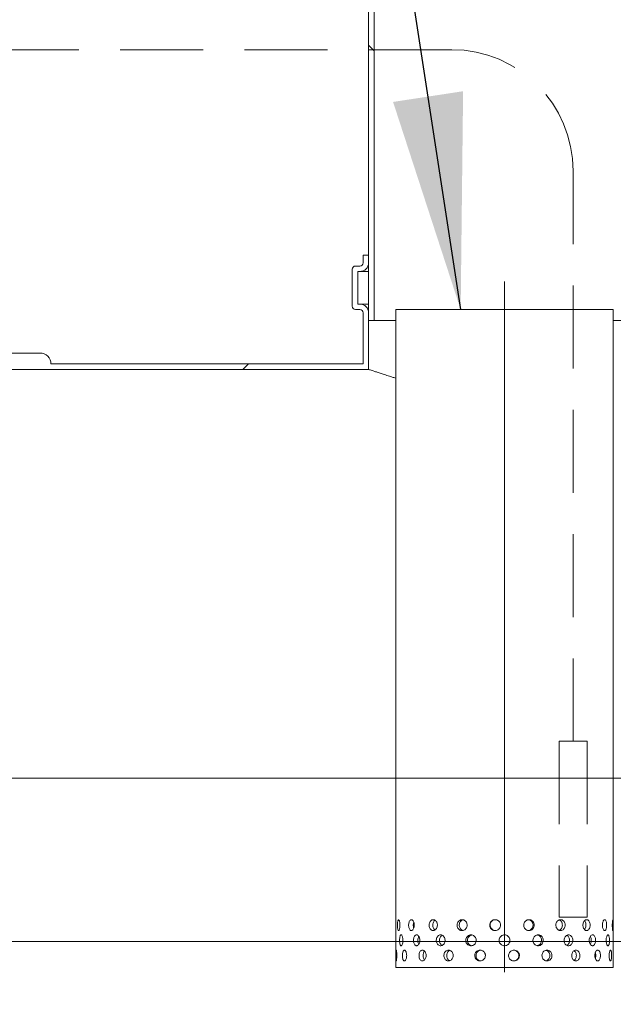
# Model space of a CAD drawing. Units: millimetres. Extents: x -81 to 653, y 5 to 290.
# Drawn here: x 166 to 175, y 61 to 76 of the extents above; entities that cross this region are included whole.
import ezdxf

# ---------------------------------------------------------------- set-up
doc = ezdxf.new("R2010")
doc.units = ezdxf.units.MM
doc.linetypes.add('CENTERX2', pattern=[20.32, 12.7, -2.54, 2.54, -2.54])
doc.linetypes.add('HIDDEN', pattern=[1.905, 1.27, -0.635])
doc.styles.add('SLDTEXTSTYLE1', font='TXT', dxfattribs={"width": 0.605})
doc.dimstyles.new('SLDDIMSTYLE0', dxfattribs={"dimtxt": 3.5, "dimasz": 3.302, "dimexe": 0, "dimexo": 0.0625, "dimgap": 0.875, "dimtad": 1, "dimdec": 3, "dimlfac": 60, "dimrnd": 1e-09, "dimzin": 12, "dimdsep": 46, "dimtxsty": 'SLDTEXTSTYLE1', "dimsah": 1, "dimcen": 0.09, "dimadec": 0, "dimazin": 3, "dimtfac": 1, "dimtdec": 3, "dimtmove": 0, "dimatfit": 0, "dimfxl": 0, "dimfrac": 2, "dimtolj": 1, "dimtzin": 12, "dimarcsym": 0})
doc.dimstyles.new('SLDDIMSTYLE1', dxfattribs={"dimtxt": 3.5, "dimasz": 3.302, "dimexe": 0, "dimexo": 0.0625, "dimgap": 0.875, "dimtad": 1, "dimdec": 3, "dimlfac": 60, "dimrnd": 1e-09, "dimzin": 12, "dimdsep": 46, "dimtxsty": 'SLDTEXTSTYLE1', "dimsah": 1, "dimcen": 0.09, "dimadec": 0, "dimazin": 3, "dimtfac": 1, "dimtdec": 3, "dimtofl": 0, "dimtmove": 0, "dimatfit": 3, "dimfxl": 0, "dimfrac": 2, "dimtolj": 1, "dimtzin": 12, "dimarcsym": 0})
doc.dimstyles.new('SLDDIMSTYLE3', dxfattribs={"dimtxt": 0, "dimasz": 3.302, "dimexe": 0, "dimexo": 0.0625, "dimgap": 0, "dimtad": 0, "dimtih": 1, "dimtoh": 1, "dimdec": 0, "dimrnd": 1e-09, "dimzin": 0, "dimdsep": 46, "dimtxsty": 'Standard', "dimsah": 1, "dimcen": 0.09, "dimadec": 0, "dimazin": 0, "dimtfac": 3.302, "dimtdec": 0, "dimtofl": 0, "dimtmove": 0, "dimatfit": 3, "dimfxl": 0, "dimfrac": 2, "dimtolj": 1, "dimtzin": 0, "dimarcsym": 0})

# ---------------------------------------------------------------- blocks, each defined once
blk = doc.blocks.new('_D_9')
at = {"color": 7, "linetype": 'Continuous', "lineweight": 0}
for p, q in [((140.747, 64.377), (140.747, 87.878)), ((140.747, 61.877), (140.747, 64.377)), ((140.747, 61.877), (140.747, 55.527))]:
    blk.add_line(p, q, dxfattribs=at)
for points in [[(140.747, 64.377), (141.255, 67.679), (140.239, 67.679)], [(140.747, 61.877), (140.239, 58.575), (141.255, 58.575)]]:
    blk.add_solid(points, dxfattribs=at)
at = {"color": 7, "linetype": 'Continuous', "lineweight": 0, "insert": (136.235, 78.671, 0.002), "char_height": 3.5, "attachment_point": 1, "rotation": 90, "style": 'SLDTEXTSTYLE1'}
blk.add_mtext('150', dxfattribs=at)
blk = doc.blocks.new('_D_11')
at = {"color": 7, "linetype": 'Continuous', "lineweight": 0}
for p, q in [((194.879, 64.31), (207.001, 64.31)), ((206.001, 30.727), (206.001, 64.31)), ((72.15, 30.727), (207.001, 30.727))]:
    blk.add_line(p, q, dxfattribs=at)
for points in [[(206.001, 64.31), (205.493, 61.008), (206.509, 61.008)], [(206.001, 30.727), (206.509, 34.029), (205.493, 34.029)]]:
    blk.add_solid(points, dxfattribs=at)
at = {"color": 7, "linetype": 'Continuous', "lineweight": 0, "insert": (201.489, 44.34, 7.322), "char_height": 3.5, "attachment_point": 1, "rotation": 90, "style": 'SLDTEXTSTYLE1'}
blk.add_mtext('2015', dxfattribs=at)

msp = doc.modelspace()

# ---------------------------------------------------------------- hatches: boundary and pattern name
at = {"linetype": 'Continuous', "lineweight": 0}
h = msp.add_hatch(dxfattribs=at)
h.set_pattern_fill('ANSI31', angle=90, style=0)
edge = h.paths.add_edge_path(flags=0)
edge.add_arc((172.184424, 77.578862), 0.75, 120, 180, ccw=False)
edge.add_line((171.809424, 78.228381), (172.892758, 78.853843))
edge.add_arc((172.684424, 79.214687), 0.416667, 300, 360)
edge.add_line((173.101091, 79.214687), (173.101091, 88.059987))
edge.add_line((173.101091, 88.059987), (173.017758, 88.059987))
edge.add_line((173.017758, 88.059987), (173.017758, 79.214687))
edge.add_arc((172.684424, 79.214687), 0.333333, 300, 360, ccw=False)
edge.add_line((172.851091, 78.926012), (171.767758, 78.300549))
edge.add_arc((172.184424, 77.578862), 0.833333, 120, 180)
edge.add_line((171.351091, 77.578862), (171.351091, 71.39332))
edge.add_line((171.351091, 71.39332), (171.434424, 71.39332))
edge.add_line((171.434424, 71.39332), (171.434424, 77.578862))
h = msp.add_hatch(dxfattribs=at)
h.set_pattern_fill('ANSI31', style=0)
edge = h.paths.add_edge_path(flags=0)
edge.add_line((119.149576, 70.89332), (118.482909, 70.89332))
edge.add_arc((118.482909, 70.726654), 0.166667, 90, 180)
edge.add_line((118.316242, 70.726654), (109.882909, 70.726654))
edge.add_arc((109.716242, 70.726654), 0.166667, 0, 90)
edge.add_line((109.716242, 70.89332), (109.049576, 70.89332))
edge.add_arc((109.049576, 70.726654), 0.166667, 90, 180)
edge.add_line((108.882909, 70.726654), (100.449576, 70.726654))
edge.add_arc((100.282909, 70.726654), 0.166667, 0, 90)
edge.add_line((100.282909, 70.89332), (99.616242, 70.89332))
edge.add_arc((99.616242, 70.726654), 0.166667, 90, 180)
edge.add_line((99.449576, 70.726654), (91.016242, 70.726654))
edge.add_arc((90.849576, 70.726654), 0.166667, 0, 90)
edge.add_line((90.849576, 70.89332), (90.182909, 70.89332))
edge.add_arc((90.182909, 70.726654), 0.166667, 90, 180)
edge.add_line((90.016242, 70.726654), (81.582909, 70.726654))
edge.add_arc((81.416242, 70.726654), 0.166667, 0, 90)
edge.add_line((81.416242, 70.89332), (80.749576, 70.89332))
edge.add_arc((80.749576, 70.726654), 0.166667, 90, 180)
edge.add_line((80.582909, 70.726654), (72.149576, 70.726654))
edge.add_arc((71.982909, 70.726654), 0.166667, 0, 90)
edge.add_line((71.982909, 70.89332), (71.316242, 70.89332))
edge.add_arc((71.316242, 70.726654), 0.166667, 90, 180)
edge.add_line((71.149576, 70.726654), (68.850333, 70.726654))
edge.add_line((68.850333, 70.726654), (68.850333, 71.509987))
edge.add_arc((68.900333, 71.509987), 0.05, 90, 180, ccw=False)
edge.add_line((68.900333, 71.559987), (68.967, 71.559987))
edge.add_arc((68.967, 71.609987), 0.05, 270, 360)
edge.add_line((69.017, 71.609987), (69.017, 72.176654))
edge.add_arc((68.967, 72.176654), 0.05, 0, 90)
edge.add_line((68.967, 72.226654), (68.900333, 72.226654))
edge.add_arc((68.900333, 72.276654), 0.05, 180, 270, ccw=False)
edge.add_line((68.850333, 72.276654), (68.850333, 72.39332))
edge.add_line((68.850333, 72.39332), (68.767, 72.39332))
edge.add_line((68.767, 72.39332), (68.767, 72.276654))
edge.add_arc((68.900333, 72.276654), 0.133333, 180, 270)
edge.add_line((68.900333, 72.14332), (68.933667, 72.14332))
edge.add_line((68.933667, 72.14332), (68.933667, 71.64332))
edge.add_line((68.933667, 71.64332), (68.900333, 71.64332))
edge.add_arc((68.900333, 71.509987), 0.133333, 90, 180)
edge.add_line((68.767, 71.509987), (68.767, 70.64332))
edge.add_line((68.767, 70.64332), (87.017758, 70.64332))
edge.add_line((87.017758, 70.64332), (87.017758, 70.14332))
edge.add_line((87.017758, 70.14332), (87.101091, 70.14332))
edge.add_line((87.101091, 70.14332), (87.101091, 70.64332))
edge.add_line((87.101091, 70.64332), (171.351091, 70.64332))
edge.add_line((171.351091, 70.64332), (171.351091, 71.509987))
edge.add_arc((171.217758, 71.509987), 0.133333, 0, 90)
edge.add_line((171.217758, 71.64332), (171.184424, 71.64332))
edge.add_line((171.184424, 71.64332), (171.184424, 72.14332))
edge.add_line((171.184424, 72.14332), (171.217758, 72.14332))
edge.add_arc((171.217758, 72.276654), 0.133333, 270, 360)
edge.add_line((171.351091, 72.276654), (171.351091, 72.39332))
edge.add_line((171.351091, 72.39332), (171.267758, 72.39332))
edge.add_line((171.267758, 72.39332), (171.267758, 72.276654))
edge.add_arc((171.217758, 72.276654), 0.05, 270, 360, ccw=False)
edge.add_line((171.217758, 72.226654), (171.151091, 72.226654))
edge.add_arc((171.151091, 72.176654), 0.05, 90, 180)
edge.add_line((171.101091, 72.176654), (171.101091, 71.609987))
edge.add_arc((171.151091, 71.609987), 0.05, 180, 270)
edge.add_line((171.151091, 71.559987), (171.217758, 71.559987))
edge.add_arc((171.217758, 71.509987), 0.05, 0, 90, ccw=False)
edge.add_line((171.267758, 71.509987), (171.267758, 70.726654))
edge.add_line((171.267758, 70.726654), (166.482909, 70.726654))
edge.add_arc((166.316242, 70.726654), 0.166667, 0, 90)
edge.add_line((166.316242, 70.89332), (165.649576, 70.89332))
edge.add_arc((165.649576, 70.726654), 0.166667, 90, 180)
edge.add_line((165.482909, 70.726654), (157.049576, 70.726654))
edge.add_arc((156.882909, 70.726654), 0.166667, 0, 90)
edge.add_line((156.882909, 70.89332), (156.216242, 70.89332))
edge.add_arc((156.216242, 70.726654), 0.166667, 90, 180)
edge.add_line((156.049576, 70.726654), (147.616242, 70.726654))
edge.add_arc((147.449576, 70.726654), 0.166667, 0, 90)
edge.add_line((147.449576, 70.89332), (146.782909, 70.89332))
edge.add_arc((146.782909, 70.726654), 0.166667, 90, 180)
edge.add_line((146.616242, 70.726654), (138.182909, 70.726654))
edge.add_arc((138.016242, 70.726654), 0.166667, 0, 90)
edge.add_line((138.016242, 70.89332), (137.349576, 70.89332))
edge.add_arc((137.349576, 70.726654), 0.166667, 90, 180)
edge.add_line((137.182909, 70.726654), (128.749576, 70.726654))
edge.add_arc((128.582909, 70.726654), 0.166667, 0, 90)
edge.add_line((128.582909, 70.89332), (127.916242, 70.89332))
edge.add_arc((127.916242, 70.726654), 0.166667, 90, 180)
edge.add_line((127.749576, 70.726654), (119.316242, 70.726654))
edge.add_arc((119.149576, 70.726654), 0.166667, 0, 90)
h = msp.add_hatch(dxfattribs=at)
h.set_pattern_fill('ANSI31', style=0)
edge = h.paths.add_edge_path(flags=0)
edge.add_line((118.482909, 30.559987), (119.149576, 30.559987))
edge.add_arc((119.149576, 30.726654), 0.166667, 270, 360)
edge.add_line((119.316242, 30.726654), (127.749576, 30.726654))
edge.add_arc((127.916242, 30.726654), 0.166667, 180, 270)
edge.add_line((127.916242, 30.559987), (128.582909, 30.559987))
edge.add_arc((128.582909, 30.726654), 0.166667, 270, 360)
edge.add_line((128.749576, 30.726654), (137.182909, 30.726654))
edge.add_arc((137.349576, 30.726654), 0.166667, 180, 270)
edge.add_line((137.349576, 30.559987), (138.016242, 30.559987))
edge.add_arc((138.016242, 30.726654), 0.166667, 270, 360)
edge.add_line((138.182909, 30.726654), (146.616242, 30.726654))
edge.add_arc((146.782909, 30.726654), 0.166667, 180, 270)
edge.add_line((146.782909, 30.559987), (147.449576, 30.559987))
edge.add_arc((147.449576, 30.726654), 0.166667, 270, 360)
edge.add_line((147.616242, 30.726654), (156.049576, 30.726654))
edge.add_arc((156.216242, 30.726654), 0.166667, 180, 270)
edge.add_line((156.216242, 30.559987), (156.882909, 30.559987))
edge.add_arc((156.882909, 30.726654), 0.166667, 270, 360)
edge.add_line((157.049576, 30.726654), (165.482909, 30.726654))
edge.add_arc((165.649576, 30.726654), 0.166667, 180, 270)
edge.add_line((165.649576, 30.559987), (166.316242, 30.559987))
edge.add_arc((166.316242, 30.726654), 0.166667, 270, 360)
edge.add_line((166.482909, 30.726654), (174.916242, 30.726654))
edge.add_arc((175.082909, 30.726654), 0.166667, 180, 270)
edge.add_line((175.082909, 30.559987), (175.749576, 30.559987))
edge.add_arc((175.749576, 30.726654), 0.166667, 270, 360)
edge.add_line((175.916242, 30.726654), (184.349576, 30.726654))
edge.add_arc((184.516242, 30.726654), 0.166667, 180, 270)
edge.add_line((184.516242, 30.559987), (185.182909, 30.559987))
edge.add_arc((185.182909, 30.726654), 0.166667, 270, 360)
edge.add_line((185.349576, 30.726654), (185.251091, 30.726654))
edge.add_arc((185.251091, 36.89332), 6.166667, 270, 327.6232677)
edge.add_arc((163.433667, 50.726654), 32, 327.6232677, 385.1177008)
edge.add_line((192.407673, 64.309987), (192.31561, 64.309987))
edge.add_arc((163.433667, 50.726654), 31.916667, -32.3767323, 25.1878538, ccw=False)
edge.add_arc((185.251091, 36.89332), 6.083333, 270, 327.6232677, ccw=False)
edge.add_line((185.251091, 30.809987), (180.601091, 30.809987))
edge.add_line((180.601091, 30.809987), (180.601091, 34.059987))
edge.add_line((180.601091, 34.059987), (175.434424, 34.059987))
edge.add_line((175.434424, 34.059987), (175.434424, 30.809987))
edge.add_line((175.434424, 30.809987), (87.101091, 30.809987))
edge.add_line((87.101091, 30.809987), (87.101091, 64.89332))
edge.add_line((87.101091, 64.89332), (87.017758, 64.89332))
edge.add_line((87.017758, 64.89332), (87.017758, 30.809987))
edge.add_line((87.017758, 30.809987), (52.282909, 30.809987))
edge.add_arc((52.282909, 36.89332), 6.083333, 212.3767323, 270, ccw=False)
edge.add_arc((74.100333, 50.726654), 31.916667, 152.4746517, 212.3767323, ccw=False)
edge.add_line((45.796427, 65.476654), (45.70249, 65.476654))
edge.add_arc((74.100333, 50.726654), 32, 152.5523808, 212.3767323)
edge.add_arc((52.282909, 36.89332), 6.166667, 212.3767323, 270)
edge.add_arc((52.449576, 30.726654), 0.166667, 180, 270)
edge.add_line((52.449576, 30.559987), (53.116242, 30.559987))
edge.add_arc((53.116242, 30.726654), 0.166667, 270, 360)
edge.add_line((53.282909, 30.726654), (61.716242, 30.726654))
edge.add_arc((61.882909, 30.726654), 0.166667, 180, 270)
edge.add_line((61.882909, 30.559987), (62.549576, 30.559987))
edge.add_arc((62.549576, 30.726654), 0.166667, 270, 360)
edge.add_line((62.716242, 30.726654), (71.149576, 30.726654))
edge.add_arc((71.316242, 30.726654), 0.166667, 180, 270)
edge.add_line((71.316242, 30.559987), (71.982909, 30.559987))
edge.add_arc((71.982909, 30.726654), 0.166667, 270, 360)
edge.add_line((72.149576, 30.726654), (80.582909, 30.726654))
edge.add_arc((80.749576, 30.726654), 0.166667, 180, 270)
edge.add_line((80.749576, 30.559987), (81.416242, 30.559987))
edge.add_arc((81.416242, 30.726654), 0.166667, 270, 360)
edge.add_line((81.582909, 30.726654), (90.016242, 30.726654))
edge.add_arc((90.182909, 30.726654), 0.166667, 180, 270)
edge.add_line((90.182909, 30.559987), (90.849576, 30.559987))
edge.add_arc((90.849576, 30.726654), 0.166667, 270, 360)
edge.add_line((91.016242, 30.726654), (99.449576, 30.726654))
edge.add_arc((99.616242, 30.726654), 0.166667, 180, 270)
edge.add_line((99.616242, 30.559987), (100.282909, 30.559987))
edge.add_arc((100.282909, 30.726654), 0.166667, 270, 360)
edge.add_line((100.449576, 30.726654), (108.882909, 30.726654))
edge.add_arc((109.049576, 30.726654), 0.166667, 180, 270)
edge.add_line((109.049576, 30.559987), (109.716242, 30.559987))
edge.add_arc((109.716242, 30.726654), 0.166667, 270, 360)
edge.add_line((109.882909, 30.726654), (118.316242, 30.726654))
edge.add_arc((118.482909, 30.726654), 0.166667, 180, 270)
h.paths.add_polyline_path([(180.517758, 30.809987), (175.517758, 30.809987), (175.517758, 33.89332), (180.517758, 33.89332)], flags=0)

# ---------------------------------------------------------------- linework, layer by layer
at = {"color": 7, "linetype": 'Continuous', "lineweight": 15}
for p, q in [((171.351091, 77.578862), (171.351091, 71.39332)), ((171.434424, 71.39332), (171.434424, 77.578862)), ((171.267758, 72.39332), (171.267758, 72.276654)), ((171.351091, 72.39332), (171.267758, 72.39332)), ((171.351091, 72.276654), (171.351091, 72.39332)), ((171.101091, 72.176654), (171.101091, 71.609987)), ((171.217758, 72.226654), (171.151091, 72.226654)), ((171.184424, 71.64332), (171.184424, 72.14332)), ((171.184424, 72.14332), (171.217758, 72.14332)), ((171.217758, 72.14332), (171.351091, 72.14332)), ((171.151091, 71.559987), (171.217758, 71.559987)), ((171.217758, 71.64332), (171.184424, 71.64332)), ((171.217758, 71.64332), (171.351091, 71.64332)), ((171.767758, 71.559987), (171.767758, 61.976532)), ((171.767758, 71.559987), (173.434424, 71.559987)), ((173.434424, 71.559987), (175.101091, 71.559987)), ((175.101091, 61.976532), (175.101091, 71.559987)), ((171.267758, 71.509987), (171.267758, 70.726654)), ((171.351091, 70.64332), (171.351091, 71.509987)), ((171.351091, 71.39332), (171.434424, 71.39332)), ((171.434424, 71.39332), (171.767758, 71.39332)), ((175.101091, 71.39332), (184.601091, 71.39332)), ((165.649576, 70.89332), (166.316242, 70.89332)), ((171.351091, 70.64332), (87.101091, 70.64332)), ((166.482909, 70.726654), (171.267758, 70.726654)), ((171.769805, 61.888851), (171.769735, 61.911689)), ((172.106274, 61.89332), (172.106683, 61.888918)), ((172.136261, 61.888914), (172.135374, 61.911639)), ((172.437636, 61.89332), (172.43822, 61.888916)), ((172.522798, 61.888916), (172.521614, 61.911638)), ((172.998571, 61.888918), (172.997206, 61.911637)), ((173.434424, 61.976654), (173.42076, 61.974328)), ((173.869554, 61.89332), (173.870277, 61.888918)), ((174.001577, 61.888914), (174.000259, 61.911641)), ((174.345423, 61.89332), (174.346051, 61.888916)), ((174.430629, 61.888916), (174.429532, 61.91164)), ((174.732117, 61.89332), (174.732588, 61.888914)), ((174.762165, 61.888918), (174.761396, 61.911638)), ((175.099006, 61.89332), (175.099043, 61.888851)), ((171.767758, 61.811053), (171.767758, 61.476654)), ((175.101091, 61.476654), (175.101091, 61.811053)), ((175.101091, 61.476654), (171.767758, 61.476654))]:
    msp.add_line(p, q, dxfattribs=at)
at = {"color": 7, "linetype": 'HIDDEN', "lineweight": 0}
for p, q in [((172.625866, 75.542502), (57.296444, 75.542502)), ((174.484911, 64.943382), (174.484911, 73.683457)), ((174.271521, 64.943382), (174.698301, 64.943382)), ((174.271521, 64.943382), (174.271521, 62.247834)), ((174.698301, 64.943382), (174.698301, 62.247834)), ((174.271521, 62.247834), (174.698301, 62.247834))]:
    msp.add_line(p, q, dxfattribs=at)
at = {"color": 7, "linetype": 'CENTERX2', "lineweight": 0, "ltscale": 0.833333}
msp.add_line((173.434424, 71.990108), (173.434424, 61.143758), dxfattribs=at)
at = {"color": 7, "linetype": 'Continuous', "lineweight": 0}
for p, q in [((190.428505, 64.376654), (45.249838, 64.376654)), ((87.017758, 61.876654), (175.434424, 61.876654))]:
    msp.add_line(p, q, dxfattribs=at)
at = {"color": 7, "linetype": 'HIDDEN', "lineweight": 0}
msp.add_arc((172.625866, 73.683457), 1.859045, 0, 90, dxfattribs=at)
at = {"color": 7, "linetype": 'Continuous', "lineweight": 15}
for centre, radius, start, end in [((171.151091, 72.176654), 0.05, 90, 180), ((171.217758, 72.276654), 0.133333, 270, 0), ((171.217758, 72.276654), 0.05, 270, 0), ((171.151091, 71.609987), 0.05, 180, 270), ((171.217758, 71.509987), 0.133333, 0, 90), ((171.217758, 71.509987), 0.05, 0, 90), ((166.316242, 70.726654), 0.166667, 0, 90)]:
    msp.add_arc(centre, radius, start, end, dxfattribs=at)
for points, knots in [([(171.767758, 70.507805), (171.749464, 70.513577), (171.699496, 70.529341), (171.629741, 70.551757), (171.556835, 70.575361), (171.494915, 70.595618), (171.443241, 70.612648), (171.402417, 70.62619), (171.373055, 70.635975), (171.354539, 70.642166), (171.352241, 70.642935), (171.351091, 70.64332)], [0, 0, 0, 0, 0.066110677, 0.180574414, 0.295239588, 0.410522464, 0.526015623, 0.643931733, 0.762076582, 0.880920125, 1, 1, 1, 1]), ([(171.831251, 62.126654), (171.830998, 62.117289), (171.830492, 62.098561), (171.826623, 62.073632), (171.821156, 62.054665), (171.814703, 62.043807), (171.808225, 62.042291), (171.802461, 62.050273), (171.797934, 62.06685), (171.794928, 62.090173), (171.793564, 62.117616), (171.793872, 62.146065), (171.795844, 62.172315), (171.799427, 62.193434), (171.804456, 62.207038), (171.810561, 62.211578), (171.81712, 62.206551), (171.823329, 62.192533), (171.828241, 62.171102), (171.830883, 62.147838), (171.831148, 62.132573), (171.831251, 62.126654)], [0, 0, 0, 0, 0.053642992, 0.107284358, 0.160967891, 0.214678941, 0.268344212, 0.321961947, 0.375604393, 0.429305319, 0.483007346, 0.536651179, 0.590268412, 0.643932093, 0.697642811, 0.751327782, 0.804954493, 0.858581255, 0.91226623, 0.965976955, 1, 1, 1, 1]), ([(172.050519, 62.126654), (172.050004, 62.117289), (172.048975, 62.098561), (172.041022, 62.073632), (172.02951, 62.054665), (172.015459, 62.043807), (172.000734, 62.042291), (171.986988, 62.050273), (171.975656, 62.06685), (171.967812, 62.090173), (171.964154, 62.117616), (171.964986, 62.146065), (171.970232, 62.172315), (171.979452, 62.193434), (171.991824, 62.207038), (172.006123, 62.211578), (172.020787, 62.206551), (172.034124, 62.192533), (172.044367, 62.171102), (172.049768, 62.147838), (172.050309, 62.132573), (172.050519, 62.126654)], [0, 0, 0, 0, 0.053642992, 0.107284358, 0.160967891, 0.214678941, 0.268344212, 0.321961947, 0.375604393, 0.429305319, 0.483007346, 0.536651179, 0.590268412, 0.643932093, 0.697642811, 0.751327782, 0.804954493, 0.858581255, 0.91226623, 0.965976955, 1, 1, 1, 1]), ([(172.042834, 62.082489), (172.041839, 62.085207), (172.038124, 62.095368), (172.035769, 62.11794), (172.036729, 62.145559), (172.039466, 62.164838), (172.042618, 62.171974), (172.042736, 62.172241)], [0, 0, 0, 0, 0.107379562, 0.401411999, 0.695091408, 0.98860924, 1, 1, 1, 1]), ([(172.405253, 62.126654), (172.404527, 62.117289), (172.403076, 62.098561), (172.391818, 62.073632), (172.375387, 62.054665), (172.355112, 62.043807), (172.333583, 62.042291), (172.3132, 62.050273), (172.296173, 62.06685), (172.284259, 62.090173), (172.278665, 62.117616), (172.279939, 62.146065), (172.287946, 62.172315), (172.301901, 62.193434), (172.320403, 62.207038), (172.341497, 62.211578), (172.36283, 62.206551), (172.381991, 62.192533), (172.396561, 62.171102), (172.404193, 62.147838), (172.404957, 62.132573), (172.405253, 62.126654)], [0, 0, 0, 0, 0.053642992, 0.107284358, 0.160967891, 0.214678941, 0.268344212, 0.321961947, 0.375604393, 0.429305319, 0.483007346, 0.536651179, 0.590268412, 0.643932093, 0.697642811, 0.751327782, 0.804954493, 0.858581255, 0.91226623, 0.965976955, 1, 1, 1, 1]), ([(172.367831, 62.052306), (172.362153, 62.057048), (172.350571, 62.066722), (172.339039, 62.090277), (172.333405, 62.117558), (172.334659, 62.146118), (172.342753, 62.172079), (172.354559, 62.191465), (172.364756, 62.197991), (172.368678, 62.200501)], [0, 0, 0, 0, 0.1460816879, 0.2980090009, 0.4499398873, 0.6016883588, 0.7533533411, 0.9051638517, 1, 1, 1, 1]), ([(172.860729, 62.126654), (172.859863, 62.117289), (172.858132, 62.098561), (172.84467, 62.073632), (172.82493, 62.054665), (172.800417, 62.043807), (172.77419, 62.042291), (172.749165, 62.050273), (172.728109, 62.06685), (172.713291, 62.090173), (172.706309, 62.117616), (172.707901, 62.146065), (172.717885, 62.172315), (172.735209, 62.193434), (172.758031, 62.207038), (172.783854, 62.211578), (172.809768, 62.206551), (172.832878, 62.192533), (172.850349, 62.171102), (172.859464, 62.147838), (172.860376, 62.132573), (172.860729, 62.126654)], [0, 0, 0, 0, 0.053642992, 0.107284358, 0.160967891, 0.214678941, 0.268344212, 0.321961947, 0.375604393, 0.429305319, 0.483007346, 0.536651179, 0.590268412, 0.643932093, 0.697642811, 0.751327782, 0.804954493, 0.858581255, 0.91226623, 0.965976955, 1, 1, 1, 1]), ([(172.801025, 62.045763), (172.794661, 62.047333), (172.779906, 62.050974), (172.760742, 62.06703), (172.745882, 62.090109), (172.738917, 62.117625), (172.740506, 62.146018), (172.750448, 62.172411), (172.76785, 62.193014), (172.785252, 62.205067), (172.796578, 62.206602), (172.799366, 62.20698)], [0, 0, 0, 0, 0.09373973, 0.217362897, 0.341135396, 0.464910805, 0.588537605, 0.712096387, 0.835773729, 0.959571262, 1, 1, 1, 1]), ([(173.372363, 62.126654), (173.371442, 62.117289), (173.3696, 62.098561), (173.355252, 62.073632), (173.334135, 62.054665), (173.307782, 62.043807), (173.279425, 62.042291), (173.252209, 62.050273), (173.229185, 62.06685), (173.212913, 62.090173), (173.205226, 62.117616), (173.20698, 62.146065), (173.217963, 62.172315), (173.23696, 62.193434), (173.261869, 62.207038), (173.289894, 62.211578), (173.317852, 62.206551), (173.342648, 62.192533), (173.361309, 62.171102), (173.371017, 62.147838), (173.371987, 62.132573), (173.372363, 62.126654)], [0, 0, 0, 0, 0.053642992, 0.107284358, 0.160967891, 0.214678941, 0.268344212, 0.321961947, 0.375604393, 0.429305319, 0.483007346, 0.536651179, 0.590268412, 0.643932093, 0.697642811, 0.751327782, 0.804954493, 0.858581255, 0.91226623, 0.965976955, 1, 1, 1, 1]), ([(173.296376, 62.044383), (173.293203, 62.044093), (173.280743, 62.042956), (173.259472, 62.050674), (173.236463, 62.066734), (173.220189, 62.09019), (173.2125, 62.117598), (173.21425, 62.146045), (173.225225, 62.172333), (173.244214, 62.1933), (173.268901, 62.207367), (173.287345, 62.209044), (173.296447, 62.209871)], [0, 0, 0, 0, 0.036649018, 0.143884743, 0.251175181, 0.35859522, 0.466017786, 0.573311376, 0.680545934, 0.787883389, 0.895325155, 1, 1, 1, 1]), ([(173.890071, 62.126654), (173.889185, 62.117289), (173.887413, 62.098561), (173.873584, 62.073632), (173.853156, 62.054665), (173.827544, 62.043807), (173.799832, 62.042291), (173.773089, 62.050273), (173.750351, 62.06685), (173.734218, 62.090173), (173.726579, 62.117616), (173.728323, 62.146065), (173.739231, 62.172315), (173.758041, 62.193434), (173.782598, 62.207038), (173.810081, 62.211578), (173.837347, 62.206551), (173.861401, 62.192533), (173.879427, 62.171102), (173.888776, 62.147838), (173.889709, 62.132573), (173.890071, 62.126654)], [0, 0, 0, 0, 0.053642992, 0.107284358, 0.160967891, 0.214678941, 0.268344212, 0.321961947, 0.375604393, 0.429305319, 0.483007346, 0.536651179, 0.590268412, 0.643932093, 0.697642811, 0.751327782, 0.804954493, 0.858581255, 0.91226623, 0.965976955, 1, 1, 1, 1]), ([(173.80017, 62.20835), (173.806227, 62.207602), (173.821348, 62.205734), (173.842594, 62.192322), (173.860659, 62.171185), (173.870002, 62.147845), (173.870938, 62.132579), (173.871301, 62.126654)], [0, 0, 0, 0, 0.155158154, 0.387365671, 0.619852381, 0.852462968, 1, 1, 1, 1]), ([(174.363178, 62.126654), (174.362414, 62.117289), (174.360885, 62.098561), (174.348928, 62.073632), (174.331189, 62.054665), (174.308825, 62.043807), (174.284471, 62.042291), (174.260818, 62.050273), (174.240592, 62.06685), (174.226178, 62.090173), (174.219333, 62.117616), (174.220897, 62.146065), (174.230662, 62.172315), (174.247444, 62.193434), (174.269245, 62.207038), (174.293497, 62.211578), (174.317401, 62.206551), (174.33836, 62.192533), (174.353985, 62.171102), (174.36206, 62.147838), (174.362866, 62.132573), (174.363178, 62.126654)], [0, 0, 0, 0, 0.053642992, 0.107284358, 0.160967891, 0.214678941, 0.268344212, 0.321961947, 0.375604393, 0.429305319, 0.483007346, 0.536651179, 0.590268412, 0.643932093, 0.697642811, 0.751327782, 0.804954493, 0.858581255, 0.91226623, 0.965976955, 1, 1, 1, 1]), ([(174.270757, 62.205734), (174.271833, 62.205532), (174.28077, 62.203852), (174.295281, 62.191989), (174.311045, 62.171275), (174.319078, 62.147832), (174.319888, 62.132575), (174.320202, 62.126654)], [0, 0, 0, 0, 0.0362557124, 0.3011439501, 0.5663506749, 0.8316987106, 1, 1, 1, 1]), ([(174.745372, 62.126654), (174.744804, 62.117289), (174.743668, 62.098561), (174.734754, 62.073632), (174.721441, 62.054665), (174.704513, 62.043807), (174.685901, 62.042291), (174.667653, 62.050273), (174.651919, 62.06685), (174.640635, 62.090173), (174.635255, 62.117616), (174.636485, 62.146065), (174.644152, 62.172315), (174.657263, 62.193434), (174.674174, 62.207038), (174.69282, 62.211578), (174.711023, 62.206551), (174.726834, 62.192533), (174.73853, 62.171102), (174.744541, 62.147838), (174.74514, 62.132573), (174.745372, 62.126654)], [0, 0, 0, 0, 0.053642992, 0.107284358, 0.160967891, 0.214678941, 0.268344212, 0.321961947, 0.375604393, 0.429305319, 0.483007346, 0.536651179, 0.590268412, 0.643932093, 0.697642811, 0.751327782, 0.804954493, 0.858581255, 0.91226623, 0.965976955, 1, 1, 1, 1]), ([(174.660171, 62.194011), (174.6612, 62.193151), (174.667492, 62.187894), (174.675375, 62.170679), (174.681595, 62.14792), (174.682172, 62.132599), (174.682396, 62.126654)], [0, 0, 0, 0, 0.069084219, 0.422354575, 0.775813165, 1, 1, 1, 1]), ([(174.999241, 62.126654), (174.998925, 62.117289), (174.998293, 62.098561), (174.993294, 62.073632), (174.98571, 62.054665), (174.975876, 62.043807), (174.964828, 62.042291), (174.953772, 62.050273), (174.94407, 62.06685), (174.937019, 62.090173), (174.933632, 62.117616), (174.934408, 62.146065), (174.939225, 62.172315), (174.947382, 62.193434), (174.957748, 62.207038), (174.968963, 62.211578), (174.979683, 62.206551), (174.988799, 62.192533), (174.99542, 62.171102), (174.998778, 62.147838), (174.999112, 62.132573), (174.999241, 62.126654)], [0, 0, 0, 0, 0.053642992, 0.107284358, 0.160967891, 0.214678941, 0.268344212, 0.321961947, 0.375604393, 0.429305319, 0.483007346, 0.536651179, 0.590268412, 0.643932093, 0.697642811, 0.751327782, 0.804954493, 0.858581255, 0.91226623, 0.965976955, 1, 1, 1, 1]), ([(175.099935, 62.126654), (175.099902, 62.117289), (175.099836, 62.098561), (175.099242, 62.073632), (175.098129, 62.054665), (175.096351, 62.043807), (175.093949, 62.042291), (175.091167, 62.050273), (175.088446, 62.06685), (175.086319, 62.090173), (175.085256, 62.117616), (175.085502, 62.146065), (175.086997, 62.172315), (175.089403, 62.193434), (175.092208, 62.207038), (175.094895, 62.211578), (175.097082, 62.206551), (175.098611, 62.192533), (175.099508, 62.171102), (175.099885, 62.147838), (175.099921, 62.132573), (175.099935, 62.126654)], [0, 0, 0, 0, 0.053642992, 0.107284358, 0.160967891, 0.214678941, 0.268344212, 0.321961947, 0.375604393, 0.429305319, 0.483007346, 0.536651179, 0.590268412, 0.643932093, 0.697642811, 0.751327782, 0.804954493, 0.858581255, 0.91226623, 0.965976955, 1, 1, 1, 1]), ([(173.871301, 62.126654), (173.870415, 62.117298), (173.868643, 62.098587), (173.854833, 62.073541), (173.834382, 62.055022), (173.813845, 62.044917), (173.800894, 62.044781), (173.797081, 62.044741)], [0, 0, 0, 0, 0.22624021, 0.452472826, 0.678902499, 0.90546081, 1, 1, 1, 1]), ([(174.320202, 62.126654), (174.319444, 62.117274), (174.317929, 62.098516), (174.305912, 62.073827), (174.290082, 62.055758), (174.277042, 62.050491), (174.271551, 62.048273)], [0, 0, 0, 0, 0.268180696, 0.5363523891, 0.8047576702, 1, 1, 1, 1]), ([(174.682396, 62.126654), (174.681808, 62.117333), (174.680632, 62.098693), (174.672638, 62.074794), (174.664252, 62.064341), (174.660515, 62.059683)], [0, 0, 0, 0, 0.356629794, 0.713247615, 1, 1, 1, 1]), ([(171.767764, 61.976532), (171.767762, 61.976572), (171.767686, 61.978133), (171.767967, 61.972526), (171.768563, 61.959386), (171.769306, 61.937718), (171.769774, 61.914512), (171.769823, 61.899242), (171.769842, 61.89332)], [0, 0, 0, 0, 0.00569966, 0.220122717, 0.434545976, 0.649201999, 0.863960979, 1, 1, 1, 1]), ([(171.769842, 61.89332), (171.769795, 61.883961), (171.769701, 61.865244), (171.769038, 61.840236), (171.768321, 61.821565), (171.767807, 61.810971), (171.76781, 61.811029), (171.76781, 61.811053)], [0, 0, 0, 0, 0.214655089, 0.429303675, 0.644120991, 0.859048417, 1, 1, 1, 1]), ([(171.877064, 61.89332), (171.876735, 61.883956), (171.876076, 61.865228), (171.871017, 61.840299), (171.86379, 61.821332), (171.855129, 61.810474), (171.846261, 61.808958), (171.838188, 61.81694), (171.831696, 61.833517), (171.827296, 61.85684), (171.825271, 61.884283), (171.82573, 61.912731), (171.828645, 61.938982), (171.833853, 61.9601), (171.841004, 61.973705), (171.849481, 61.978245), (171.858392, 61.973218), (171.866673, 61.9592), (171.873138, 61.937769), (171.876584, 61.914504), (171.87693, 61.89924), (171.877064, 61.89332)], [0, 0, 0, 0, 0.053642992, 0.107284358, 0.160967891, 0.214678941, 0.268344212, 0.321961947, 0.375604393, 0.429305319, 0.483007346, 0.536651179, 0.590268412, 0.643932093, 0.697642811, 0.751327782, 0.804954493, 0.858581255, 0.91226623, 0.965976955, 1, 1, 1, 1]), ([(172.136731, 61.89332), (172.136152, 61.883956), (172.134994, 61.865228), (172.126029, 61.840299), (172.113015, 61.821332), (172.097067, 61.810474), (172.080276, 61.808958), (172.064521, 61.81694), (172.051469, 61.833517), (172.042399, 61.85684), (172.038158, 61.884283), (172.039123, 61.912731), (172.0452, 61.938982), (172.055848, 61.9601), (172.070073, 61.973705), (172.086431, 61.978245), (172.103123, 61.973218), (172.118236, 61.9592), (172.129802, 61.937769), (172.135886, 61.914504), (172.136495, 61.89924), (172.136731, 61.89332)], [0, 0, 0, 0, 0.053642992, 0.107284358, 0.160967891, 0.214678941, 0.268344212, 0.321961947, 0.375604393, 0.429305319, 0.483007346, 0.536651179, 0.590268412, 0.643932093, 0.697642811, 0.751327782, 0.804954493, 0.858581255, 0.91226623, 0.965976955, 1, 1, 1, 1]), ([(172.120601, 61.83336), (172.120266, 61.833775), (172.115616, 61.839539), (172.11014, 61.857314), (172.10558, 61.884179), (172.106737, 61.9126), (172.111744, 61.936719), (172.118044, 61.947816), (172.120611, 61.952337)], [0, 0, 0, 0, 0.016299467, 0.226342131, 0.436389735, 0.646185146, 0.855865133, 1, 1, 1, 1]), ([(172.523426, 61.89332), (172.522653, 61.883956), (172.521109, 61.865228), (172.509116, 61.840299), (172.491588, 61.821332), (172.469915, 61.810474), (172.446845, 61.808958), (172.42495, 61.81694), (172.406616, 61.833517), (172.393764, 61.85684), (172.387722, 61.884283), (172.389099, 61.912731), (172.397743, 61.938982), (172.412788, 61.9601), (172.432694, 61.973705), (172.455332, 61.978245), (172.478171, 61.973218), (172.498637, 61.9592), (172.514171, 61.937769), (172.522298, 61.914504), (172.52311, 61.89924), (172.523426, 61.89332)], [0, 0, 0, 0, 0.053642992, 0.107284358, 0.160967891, 0.214678941, 0.268344212, 0.321961947, 0.375604393, 0.429305319, 0.483007346, 0.536651179, 0.590268412, 0.643932093, 0.697642811, 0.751327782, 0.804954493, 0.858581255, 0.91226623, 0.965976955, 1, 1, 1, 1]), ([(172.479461, 61.816575), (172.477804, 61.817117), (172.468902, 61.820027), (172.455774, 61.833972), (172.442766, 61.856707), (172.436785, 61.884293), (172.438125, 61.912747), (172.446819, 61.938827), (172.46091, 61.959627), (172.473579, 61.96696), (172.47945, 61.970358)], [0, 0, 0, 0, 0.032230155, 0.173170168, 0.31428043, 0.455394011, 0.596338165, 0.737204774, 0.87820655, 1, 1, 1, 1]), ([(172.999295, 61.89332), (172.998405, 61.883956), (172.996625, 61.865228), (172.982779, 61.840299), (172.962453, 61.821332), (172.937176, 61.810474), (172.910086, 61.808958), (172.884193, 61.81694), (172.862371, 61.833517), (172.846995, 61.85684), (172.839744, 61.884283), (172.841398, 61.912731), (172.851763, 61.938982), (172.869732, 61.9601), (172.893372, 61.973705), (172.920074, 61.978245), (172.946823, 61.973218), (172.970639, 61.9592), (172.988621, 61.937769), (172.997995, 61.914504), (172.998932, 61.89924), (172.999295, 61.89332)], [0, 0, 0, 0, 0.053642992, 0.107284358, 0.160967891, 0.214678941, 0.268344212, 0.321961947, 0.375604393, 0.429305319, 0.483007346, 0.536651179, 0.590268412, 0.643932093, 0.697642811, 0.751327782, 0.804954493, 0.858581255, 0.91226623, 0.965976955, 1, 1, 1, 1]), ([(172.932299, 61.811692), (172.924887, 61.813428), (172.908781, 61.817202), (172.888179, 61.833665), (172.872772, 61.856785), (172.865533, 61.884288), (172.867183, 61.912692), (172.877517, 61.939052), (172.895536, 61.959775), (172.914888, 61.972272), (172.928025, 61.973838), (172.932308, 61.974348)], [0, 0, 0, 0, 0.102210939, 0.2221046136, 0.3421431141, 0.462184438, 0.582081635, 0.7019128668, 0.8218590812, 0.9419218613, 1, 1, 1, 1]), ([(173.517758, 61.89332), (173.516837, 61.883956), (173.514997, 61.865228), (173.500652, 61.840299), (173.479518, 61.821332), (173.45311, 61.810474), (173.424652, 61.808958), (173.397297, 61.81694), (173.374123, 61.833517), (173.357728, 61.85684), (173.349978, 61.884283), (173.351746, 61.912731), (173.362818, 61.938982), (173.381953, 61.9601), (173.407011, 61.973705), (173.435164, 61.978245), (173.463206, 61.973218), (173.48804, 61.9592), (173.506709, 61.937769), (173.516413, 61.914504), (173.517382, 61.89924), (173.517758, 61.89332)], [0, 0, 0, 0, 0.053642992, 0.107284358, 0.160967891, 0.214678941, 0.268344212, 0.321961947, 0.375604393, 0.429305319, 0.483007346, 0.536651179, 0.590268412, 0.643932093, 0.697642811, 0.751327782, 0.804954493, 0.858581255, 0.91226623, 0.965976955, 1, 1, 1, 1]), ([(173.515433, 61.87966), (173.516528, 61.884455), (173.519306, 61.896626), (173.515883, 61.908744), (173.513808, 61.916088)], [0, 0, 0, 0, 0.393953269, 1, 1, 1, 1]), ([(174.028063, 61.89332), (174.027203, 61.883956), (174.025482, 61.865228), (174.012042, 61.840299), (173.992168, 61.821332), (173.967216, 61.810474), (173.940174, 61.808958), (173.914035, 61.81694), (173.891778, 61.833517), (173.875969, 61.85684), (173.868477, 61.884283), (173.870188, 61.912731), (173.880883, 61.938982), (173.899309, 61.9601), (173.923334, 61.973705), (173.950181, 61.978245), (173.976771, 61.973218), (174.000193, 61.9592), (174.017722, 61.937769), (174.026805, 61.914504), (174.027712, 61.89924), (174.028063, 61.89332)], [0, 0, 0, 0, 0.053642992, 0.107284358, 0.160967891, 0.214678941, 0.268344212, 0.321961947, 0.375604393, 0.429305319, 0.483007346, 0.536651179, 0.590268412, 0.643932093, 0.697642811, 0.751327782, 0.804954493, 0.858581255, 0.91226623, 0.965976955, 1, 1, 1, 1]), ([(174.002278, 61.89332), (174.001417, 61.883969), (173.999695, 61.865267), (173.986288, 61.840156), (173.966354, 61.821883), (173.948594, 61.812195), (173.938293, 61.811841), (173.936877, 61.811792)], [0, 0, 0, 0, 0.240283219, 0.480558371, 0.721042812, 0.961663876, 1, 1, 1, 1]), ([(173.936934, 61.974282), (173.941511, 61.973663), (173.95491, 61.971851), (173.974357, 61.958921), (173.991947, 61.93787), (174.001016, 61.914509), (174.001925, 61.899245), (174.002278, 61.89332)], [0, 0, 0, 0, 0.124806135, 0.365356002, 0.606195094, 0.847162512, 1, 1, 1, 1]), ([(174.480259, 61.89332), (174.479543, 61.883956), (174.478109, 61.865228), (174.466891, 61.840299), (174.450223, 61.821332), (174.429168, 61.810474), (174.406191, 61.808958), (174.383825, 61.81694), (174.364664, 61.833517), (174.350988, 61.85684), (174.344489, 61.884283), (174.345974, 61.912731), (174.355245, 61.938982), (174.37116, 61.9601), (174.391799, 61.973705), (174.414712, 61.978245), (174.437248, 61.973218), (174.456964, 61.9592), (174.471637, 61.937769), (174.479211, 61.914504), (174.479966, 61.89924), (174.480259, 61.89332)], [0, 0, 0, 0, 0.053642992, 0.107284358, 0.160967891, 0.214678941, 0.268344212, 0.321961947, 0.375604393, 0.429305319, 0.483007346, 0.536651179, 0.590268412, 0.643932093, 0.697642811, 0.751327782, 0.804954493, 0.858581255, 0.91226623, 0.965976955, 1, 1, 1, 1]), ([(174.431212, 61.89332), (174.430505, 61.883935), (174.42909, 61.865166), (174.417781, 61.840559), (174.403952, 61.823339), (174.392917, 61.818474), (174.388957, 61.816729)], [0, 0, 0, 0, 0.2808389974, 0.561668567, 0.8427427501, 1, 1, 1, 1]), ([(174.389554, 61.970461), (174.39568, 61.966775), (174.408562, 61.959025), (174.422549, 61.937658), (174.430171, 61.91454), (174.430921, 61.899253), (174.431212, 61.89332)], [0, 0, 0, 0, 0.256005381, 0.538341602, 0.820828261, 1, 1, 1, 1]), ([(174.830082, 61.89332), (174.829579, 61.883956), (174.828574, 61.865228), (174.820675, 61.840299), (174.808844, 61.821332), (174.793748, 61.810474), (174.777084, 61.808958), (174.760682, 61.81694), (174.746492, 61.833517), (174.736288, 61.85684), (174.731417, 61.884283), (174.732531, 61.912731), (174.73947, 61.938982), (174.751316, 61.9601), (174.76655, 61.973705), (174.783287, 61.978245), (174.799561, 61.973218), (174.813642, 61.9592), (174.824023, 61.937769), (174.829346, 61.914504), (174.829876, 61.89924), (174.830082, 61.89332)], [0, 0, 0, 0, 0.053642992, 0.107284358, 0.160967891, 0.214678941, 0.268344212, 0.321961947, 0.375604393, 0.429305319, 0.483007346, 0.536651179, 0.590268412, 0.643932093, 0.697642811, 0.751327782, 0.804954493, 0.858581255, 0.91226623, 0.965976955, 1, 1, 1, 1]), ([(174.762575, 61.89332), (174.762031, 61.88404), (174.760943, 61.865479), (174.755163, 61.844528), (174.749483, 61.836208), (174.747854, 61.833822)], [0, 0, 0, 0, 0.416277221, 0.832540467, 1, 1, 1, 1]), ([(174.748277, 61.952406), (174.750974, 61.947502), (174.757346, 61.935918), (174.761794, 61.914443), (174.762356, 61.899226), (174.762575, 61.89332)], [0, 0, 0, 0, 0.310017066, 0.732214463, 1, 1, 1, 1]), ([(175.043287, 61.89332), (175.043048, 61.883956), (175.042569, 61.865228), (175.038763, 61.840299), (175.032928, 61.821332), (175.025268, 61.810474), (175.016548, 61.808958), (175.007715, 61.81694), (174.999885, 61.833517), (174.994152, 61.85684), (174.991386, 61.884283), (174.992021, 61.912731), (174.995949, 61.938982), (175.002566, 61.9601), (175.010903, 61.973705), (175.019825, 61.978245), (175.028245, 61.973218), (175.035312, 61.9592), (175.040385, 61.937769), (175.042936, 61.914504), (175.043189, 61.89924), (175.043287, 61.89332)], [0, 0, 0, 0, 0.053642992, 0.107284358, 0.160967891, 0.214678941, 0.268344212, 0.321961947, 0.375604393, 0.429305319, 0.483007346, 0.536651179, 0.590268412, 0.643932093, 0.697642811, 0.751327782, 0.804954493, 0.858581255, 0.91226623, 0.965976955, 1, 1, 1, 1]), ([(175.101038, 61.811053), (175.101053, 61.810761), (175.101109, 61.80962), (175.100724, 61.817342), (175.100045, 61.833409), (175.099338, 61.856868), (175.09895, 61.884277), (175.099041, 61.912725), (175.099576, 61.939014), (175.100309, 61.959978), (175.100956, 61.974035), (175.101043, 61.975707), (175.101085, 61.976532)], [0, 0, 0, 0, 0.036882107, 0.144117765, 0.251402847, 0.358804888, 0.466209131, 0.573496987, 0.680731642, 0.788059193, 0.895480817, 1, 1, 1, 1]), ([(175.099113, 61.911689), (175.099109, 61.911444), (175.099002, 61.905723), (175.099004, 61.899386), (175.099006, 61.89332)], [0, 0, 0, 0, 0.042782469, 1, 1, 1, 1]), ([(171.783439, 61.659987), (171.783312, 61.650623), (171.783057, 61.631895), (171.781151, 61.606965), (171.77858, 61.587998), (171.775755, 61.57714), (171.773196, 61.575624), (171.77121, 61.583607), (171.769891, 61.600183), (171.76916, 61.623506), (171.768873, 61.650949), (171.768935, 61.679398), (171.769369, 61.705649), (171.7703, 61.726767), (171.771862, 61.740371), (171.774083, 61.744911), (171.776784, 61.739885), (171.779584, 61.725866), (171.78194, 61.704435), (171.783255, 61.681171), (171.783388, 61.665906), (171.783439, 61.659987)], [0, 0, 0, 0, 0.053642992, 0.107284358, 0.160967891, 0.214678941, 0.268344212, 0.321961947, 0.375604393, 0.429305319, 0.483007346, 0.536651179, 0.590268412, 0.643932093, 0.697642811, 0.751327782, 0.804954493, 0.858581255, 0.91226623, 0.965976955, 1, 1, 1, 1]), ([(171.934729, 61.659987), (171.934326, 61.650623), (171.93352, 61.631895), (171.927309, 61.606965), (171.918377, 61.587998), (171.907575, 61.57714), (171.896383, 61.575624), (171.886063, 61.583607), (171.877656, 61.600183), (171.871894, 61.623506), (171.869225, 61.650949), (171.869831, 61.679398), (171.873667, 61.705649), (171.880462, 61.726767), (171.889678, 61.740371), (171.900463, 61.744911), (171.911657, 61.739885), (171.921948, 61.725866), (171.929917, 61.704435), (171.934141, 61.681171), (171.934565, 61.665906), (171.934729, 61.659987)], [0, 0, 0, 0, 0.053642992, 0.107284358, 0.160967891, 0.214678941, 0.268344212, 0.321961947, 0.375604393, 0.429305319, 0.483007346, 0.536651179, 0.590268412, 0.643932093, 0.697642811, 0.751327782, 0.804954493, 0.858581255, 0.91226623, 0.965976955, 1, 1, 1, 1]), ([(172.23282, 61.659987), (172.23218, 61.650623), (172.230901, 61.631895), (172.220993, 61.606965), (172.206576, 61.587998), (172.188854, 61.57714), (172.170124, 61.575624), (172.152479, 61.583607), (172.137807, 61.600183), (172.12758, 61.623506), (172.122789, 61.650949), (172.12388, 61.679398), (172.130742, 61.705649), (172.142736, 61.726767), (172.158705, 61.740371), (172.176998, 61.744911), (172.19559, 61.739885), (172.212365, 61.725866), (172.225165, 61.704435), (172.231886, 61.681171), (172.232559, 61.665906), (172.23282, 61.659987)], [0, 0, 0, 0, 0.053642992, 0.107284358, 0.160967891, 0.214678941, 0.268344212, 0.321961947, 0.375604393, 0.429305319, 0.483007346, 0.536651179, 0.590268412, 0.643932093, 0.697642811, 0.751327782, 0.804954493, 0.858581255, 0.91226623, 0.965976955, 1, 1, 1, 1]), ([(172.208824, 61.593013), (172.206278, 61.595595), (172.198726, 61.603256), (172.190661, 61.623752), (172.18575, 61.650836), (172.186806, 61.679534), (172.193891, 61.70514), (172.201725, 61.721843), (172.207742, 61.726745), (172.208472, 61.72734)], [0, 0, 0, 0, 0.090112983, 0.267327045, 0.444545276, 0.62155073, 0.798458799, 0.975536619, 1, 1, 1, 1]), ([(172.648532, 61.659987), (172.647719, 61.650623), (172.646092, 61.631895), (172.633457, 61.606965), (172.614965, 61.587998), (172.592058, 61.57714), (172.567624, 61.575624), (172.544382, 61.583607), (172.524881, 61.600183), (172.511188, 61.623506), (172.504745, 61.650949), (172.506214, 61.679398), (172.51543, 61.705649), (172.53145, 61.726767), (172.552608, 61.740371), (172.576619, 61.744911), (172.600789, 61.739885), (172.622405, 61.725866), (172.638784, 61.704435), (172.647344, 61.681171), (172.6482, 61.665906), (172.648532, 61.659987)], [0, 0, 0, 0, 0.053642992, 0.107284358, 0.160967891, 0.214678941, 0.268344212, 0.321961947, 0.375604393, 0.429305319, 0.483007346, 0.536651179, 0.590268412, 0.643932093, 0.697642811, 0.751327782, 0.804954493, 0.858581255, 0.91226623, 0.965976955, 1, 1, 1, 1]), ([(172.597925, 61.581607), (172.594537, 61.582579), (172.583406, 61.585774), (172.567929, 61.600505), (172.554136, 61.623404), (172.547729, 61.650973), (172.549195, 61.679331), (172.558348, 61.705812), (172.574517, 61.726098), (172.588492, 61.737505), (172.596734, 61.738998), (172.597102, 61.739065)], [0, 0, 0, 0, 0.058430686, 0.191974371, 0.325679372, 0.459387517, 0.592935126, 0.726409259, 0.860011466, 0.99374351, 1, 1, 1, 1]), ([(173.141172, 61.659987), (173.140265, 61.650623), (173.138451, 61.631895), (173.124325, 61.606965), (173.103568, 61.587998), (173.077719, 61.57714), (173.049972, 61.575624), (173.023408, 61.583607), (173.000987, 61.600183), (172.98517, 61.623506), (172.977705, 61.650949), (172.979408, 61.679398), (172.990076, 61.705649), (173.008554, 61.726767), (173.03283, 61.740371), (173.060208, 61.744911), (173.08759, 61.739885), (173.111931, 61.725866), (173.130286, 61.704435), (173.139847, 61.681171), (173.140802, 61.665906), (173.141172, 61.659987)], [0, 0, 0, 0, 0.053642992, 0.107284358, 0.160967891, 0.214678941, 0.268344212, 0.321961947, 0.375604393, 0.429305319, 0.483007346, 0.536651179, 0.590268412, 0.643932093, 0.697642811, 0.751327782, 0.804954493, 0.858581255, 0.91226623, 0.965976955, 1, 1, 1, 1]), ([(173.066024, 61.578075), (173.058095, 61.579874), (173.041244, 61.583699), (173.01978, 61.600321), (173.003934, 61.623455), (172.996479, 61.650952), (172.998177, 61.679365), (173.008823, 61.7057), (173.027329, 61.726514), (173.048491, 61.739466), (173.063352, 61.741064), (173.069116, 61.741684)], [0, 0, 0, 0, 0.104225481, 0.221498943, 0.338914065, 0.456331949, 0.573608856, 0.690821239, 0.808146092, 0.925584963, 1, 1, 1, 1]), ([(173.662518, 61.659987), (173.661606, 61.650623), (173.659781, 61.631895), (173.645548, 61.606965), (173.624558, 61.587998), (173.598297, 61.57714), (173.569953, 61.575624), (173.542667, 61.583607), (173.519521, 61.600183), (173.503127, 61.623506), (173.495372, 61.650949), (173.497142, 61.679398), (173.508218, 61.705649), (173.527344, 61.726767), (173.552362, 61.740371), (173.580427, 61.744911), (173.608341, 61.739885), (173.633025, 61.725866), (173.651559, 61.704435), (173.661184, 61.681171), (173.662146, 61.665906), (173.662518, 61.659987)], [0, 0, 0, 0, 0.053642992, 0.107284358, 0.160967891, 0.214678941, 0.268344212, 0.321961947, 0.375604393, 0.429305319, 0.483007346, 0.536651179, 0.590268412, 0.643932093, 0.697642811, 0.751327782, 0.804954493, 0.858581255, 0.91226623, 0.965976955, 1, 1, 1, 1]), ([(173.572439, 61.743205), (173.572671, 61.743243), (173.582069, 61.744802), (173.601127, 61.739198), (173.625721, 61.726068), (173.644281, 61.704407), (173.653909, 61.681195), (173.654872, 61.665917), (173.655246, 61.659987)], [0, 0, 0, 0, 0.005417792, 0.219845733, 0.434273659, 0.648959402, 0.863759536, 1, 1, 1, 1]), ([(174.161537, 61.659987), (174.160709, 61.650623), (174.159051, 61.631895), (174.146104, 61.606965), (174.126936, 61.587998), (174.102833, 61.57714), (174.076667, 61.575624), (174.051331, 61.583607), (174.029725, 61.600183), (174.014359, 61.623506), (174.007073, 61.650949), (174.008737, 61.679398), (174.019137, 61.705649), (174.037039, 61.726767), (174.06035, 61.740371), (174.086355, 61.744911), (174.112068, 61.739885), (174.134679, 61.725866), (174.151577, 61.704435), (174.160325, 61.681171), (174.161198, 61.665906), (174.161537, 61.659987)], [0, 0, 0, 0, 0.053642992, 0.107284358, 0.160967891, 0.214678941, 0.268344212, 0.321961947, 0.375604393, 0.429305319, 0.483007346, 0.536651179, 0.590268412, 0.643932093, 0.697642811, 0.751327782, 0.804954493, 0.858581255, 0.91226623, 0.965976955, 1, 1, 1, 1]), ([(174.069124, 61.740315), (174.072445, 61.739819), (174.084278, 61.738055), (174.102011, 61.725516), (174.118992, 61.704556), (174.127718, 61.681173), (174.128593, 61.66591), (174.128933, 61.659987)], [0, 0, 0, 0, 0.096854128, 0.345086695, 0.593617723, 0.842281177, 1, 1, 1, 1]), ([(174.589381, 61.659987), (174.588717, 61.650623), (174.587391, 61.631895), (174.576996, 61.606965), (174.561526, 61.587998), (174.541941, 61.57714), (174.520515, 61.575624), (174.499608, 61.583607), (174.481657, 61.600183), (174.468824, 61.623506), (174.462718, 61.650949), (174.464114, 61.679398), (174.47282, 61.705649), (174.487746, 61.726767), (174.507067, 61.740371), (174.528468, 61.744911), (174.549462, 61.739885), (174.567786, 61.725866), (174.581396, 61.704435), (174.58841, 61.681171), (174.58911, 61.665906), (174.589381, 61.659987)], [0, 0, 0, 0, 0.053642992, 0.107284358, 0.160967891, 0.214678941, 0.268344212, 0.321961947, 0.375604393, 0.429305319, 0.483007346, 0.536651179, 0.590268412, 0.643932093, 0.697642811, 0.751327782, 0.804954493, 0.858581255, 0.91226623, 0.965976955, 1, 1, 1, 1]), ([(174.500284, 61.733833), (174.504446, 61.731069), (174.514847, 61.724163), (174.526575, 61.704252), (174.53368, 61.681218), (174.534369, 61.665923), (174.534637, 61.659987)], [0, 0, 0, 0, 0.202050405, 0.504861833, 0.807834609, 1, 1, 1, 1]), ([(174.904169, 61.659987), (174.903736, 61.650623), (174.902869, 61.631895), (174.896046, 61.606965), (174.885788, 61.587998), (174.872638, 61.57714), (174.858048, 61.575624), (174.843616, 61.583607), (174.831078, 61.600183), (174.822034, 61.623506), (174.817708, 61.650949), (174.818698, 61.679398), (174.824857, 61.705649), (174.835346, 61.726767), (174.848787, 61.740371), (174.863487, 61.744911), (174.877709, 61.739885), (174.889953, 61.725866), (174.89894, 61.704435), (174.903535, 61.681171), (174.903992, 61.665906), (174.904169, 61.659987)], [0, 0, 0, 0, 0.053642992, 0.107284358, 0.160967891, 0.214678941, 0.268344212, 0.321961947, 0.375604393, 0.429305319, 0.483007346, 0.536651179, 0.590268412, 0.643932093, 0.697642811, 0.751327782, 0.804954493, 0.858581255, 0.91226623, 0.965976955, 1, 1, 1, 1]), ([(175.075089, 61.659987), (175.074928, 61.650623), (175.074607, 61.631895), (175.072021, 61.606965), (175.06798, 61.587998), (175.062552, 61.57714), (175.056227, 61.575624), (175.049684, 61.583607), (175.043785, 61.600183), (175.039415, 61.623506), (175.037292, 61.650949), (175.037779, 61.679398), (175.040789, 61.705649), (175.045815, 61.726767), (175.05206, 61.740371), (175.05862, 61.744911), (175.064677, 61.739885), (175.069642, 61.725866), (175.073128, 61.704435), (175.074853, 61.681171), (175.075023, 61.665906), (175.075089, 61.659987)], [0, 0, 0, 0, 0.053642992, 0.107284358, 0.160967891, 0.214678941, 0.268344212, 0.321961947, 0.375604393, 0.429305319, 0.483007346, 0.536651179, 0.590268412, 0.643932093, 0.697642811, 0.751327782, 0.804954493, 0.858581255, 0.91226623, 0.965976955, 1, 1, 1, 1]), ([(173.655246, 61.659987), (173.654333, 61.650629), (173.652509, 61.631912), (173.638283, 61.606907), (173.617291, 61.588234), (173.594044, 61.577633), (173.57852, 61.577692), (173.57236, 61.577716)], [0, 0, 0, 0, 0.214542215, 0.429077228, 0.643799109, 0.858642977, 1, 1, 1, 1]), ([(174.128933, 61.659987), (174.128108, 61.650613), (174.126458, 61.631867), (174.113489, 61.60709), (174.094717, 61.587792), (174.078676, 61.581958), (174.070807, 61.579096)], [0, 0, 0, 0, 0.25222616, 0.504443852, 0.756881236, 1, 1, 1, 1]), ([(174.534637, 61.659987), (174.533986, 61.650593), (174.532685, 61.631806), (174.52215, 61.607332), (174.510552, 61.591131), (174.501736, 61.586766), (174.499455, 61.585636)], [0, 0, 0, 0, 0.298483015, 0.59695601, 0.895688987, 1, 1, 1, 1]), ([(174.825975, 61.705591), (174.826257, 61.70494), (174.829548, 61.697345), (174.831881, 61.680972), (174.832431, 61.665854), (174.832645, 61.659987)], [0, 0, 0, 0, 0.054264826, 0.632955847, 1, 1, 1, 1]), ([(174.832645, 61.659987), (174.832328, 61.650491), (174.831798, 61.634546), (174.82771, 61.621209), (174.826057, 61.615815)], [0, 0, 0, 0, 0.595523187, 1, 1, 1, 1])]:
    msp.add_open_spline(points, degree=3, knots=knots, dxfattribs=at)

# ---------------------------------------------------------------- dimensions: what is measured, and where the dimension line sits
at = {"color": 7, "linetype": 'Continuous', "lineweight": 0}
for base, p1, p2, dimstyle, picture, middle in [((140.746906, 64.376654), (175.434424, 61.876654), (190.428505, 64.376654), 'SLDDIMSTYLE0', '_D_9', (140.746906, 83.274524)), ((206.001091, 64.309987), (71.149576, 30.726654), (193.878505, 64.309987), 'SLDDIMSTYLE1', '_D_11', (206.001091, 50.039631))]:
    dim = msp.add_linear_dim(base=base, p1=p1, p2=p2, angle=90, dimstyle=dimstyle, dxfattribs=at)
    dim.commit()
    dim.dimension.update_dxf_attribs({"geometry": picture, "text_midpoint": middle, "dimtype": 160})

# ---------------------------------------------------------------- leaders
msp.add_leader([(172.762075, 71.559987), (168.058427, 102.313997)], dimstyle='SLDDIMSTYLE3', dxfattribs=at)

doc.saveas('drawing.dxf')
